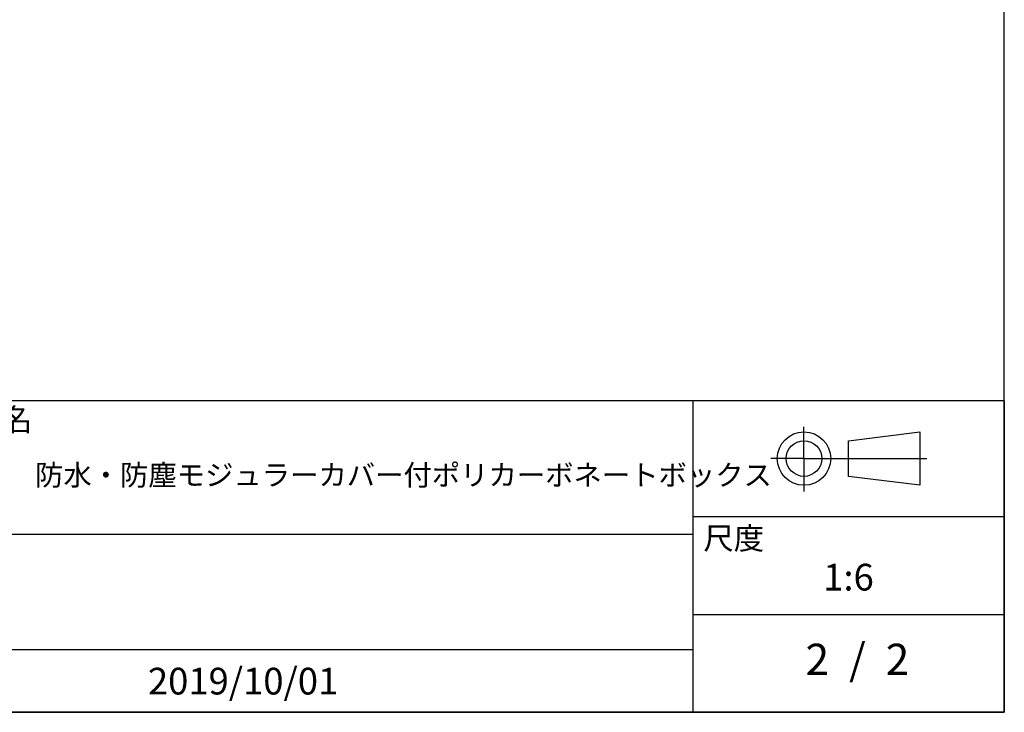
# Model space of a CAD drawing. Units: millimetres. Extents: x 0 to 4846, y 0 to 1680.
# Drawn here: x 4182 to 4846, y 0 to 467 of the extents above; entities that cross this region are included whole.
import ezdxf
from ezdxf.enums import TextEntityAlignment as Align

# ---------------------------------------------------------------- set-up
doc = ezdxf.new("R2010")
doc.units = ezdxf.units.MM
doc.header["$LTSCALE"] = 6
doc.linetypes.add('gen7a', pattern=[6.875, 4.75, -0.875, 0.375, -0.875])
doc.layers.add('7A', color=4, linetype='gen7a')
doc.layers.add('RAHM2', color=1, linetype='Continuous')
doc.styles.get("Standard").update_dxf_attribs({"font": 'ISOCP.SHX', "bigfont": 'EXTFONT.SHX'})
doc.styles.add('takachi1', font='txt', dxfattribs={"height": 2.5})

# ---------------------------------------------------------------- blocks, each defined once
blk = doc.blocks.new('TK-A3')
blk.add_lwpolyline([(0, 0), (403, 0), (403, 280), (0, 280)], close=True)
blk = doc.blocks.new('TK-仕様書NEW')
for p, q in [((0, 35), (-193, 35)), ((-35, 35), (-35, 0)), ((0, 35), (0, 0)), ((-17.5, 30.5), (-9.5, 31.5)), ((-9.5, 31.5), (-9.5, 25.5)), ((-17.5, 26.5), (-17.5, 30.5)), ((-9.5, 25.5), (-17.5, 26.5)), ((-35, 22), (0, 22)), ((-193, 20), (-35, 20)), ((-35, 11), (0, 11)), ((-35, 7), (-118, 7)), ((0, 0), (-193, 0))]:
    blk.add_line(p, q)
for radius in [3, 2]:
    blk.add_circle((-22.5, 28.5), radius)
at = {"layer": '7A'}
for q in [(-22.5, 32.07), (-26.22, 28.5), (-22.5, 24.79), (-8.72, 28.5)]:
    blk.add_line((-22.5, 28.5), q, dxfattribs=at)
for tag, p in [('品名', (-106.16, 24.95)), ('型番', (-106.14, 11.54))]:
    blk.add_attdef(tag, p, '', height=3.5)
for tag, height, p in [('GEN-TITLE-SCA', 3, (-17.5, 14.79)), ('承認', 3.5, (-180.72, 7.73)), ('検図', 3.5, (-155.5, 7.73)), ('製図', 3.5, (-130.5, 7.73)), ('ページNO.', 3.5, (-21, 5.5)), ('総ページ数', 3.5, (-12, 5.5))]:
    blk.add_attdef(tag, text='', height=height).set_placement(p, align=Align.MIDDLE)
blk.add_attdef('GEN-TITLE-DAT', text='', height=3).set_placement((-85.5, 3.5), align=Align.MIDDLE_CENTER)
at = {"layer": 'RAHM2', "char_height": 2.5}
for s, insert, width, attachment_point in [('品名', (-116, 32.55), 90, 4), ('尺度', (-33.8, 20.8), 20, 1)]:
    blk.add_mtext(s, dxfattribs=dict(at, insert=insert, width=width, attachment_point=attachment_point))
at = {"layer": 'RAHM2', "color": 0, "insert": (-16.5, 5.5), "char_height": 3.5, "width": 4.4699, "attachment_point": 5}
blk.add_mtext('/', dxfattribs=at)

msp = doc.modelspace()

# ---------------------------------------------------------------- block references
at = {"lineweight": 0, "xscale": 6, "yscale": 6, "zscale": 6}
msp.add_blockref('TK-A3', (2428, 0), dxfattribs=at)
msp.add_blockref('TK-仕様書NEW', (4846, 0), dxfattribs=at).add_auto_attribs({'GEN-TITLE-DAT': '2019/10/01', 'GEN-TITLE-SCA': '1:6', 'ページNO.': '2', '総ページ数': '2'})

# ---------------------------------------------------------------- texts
at = {"ltscale": 0.5, "insert": (4192.798, 166.892), "char_height": 14, "attachment_point": 1, "style": 'takachi1'}
msp.add_mtext_dynamic_manual_height_columns('{\\Fisoct,extfont|c128;防水・防塵モジュラーカバー付ポリカーボネートボックス}', width=445.13124, gutter_width=12.5, heights=[0], dxfattribs=at)

doc.saveas('drawing.dxf')
